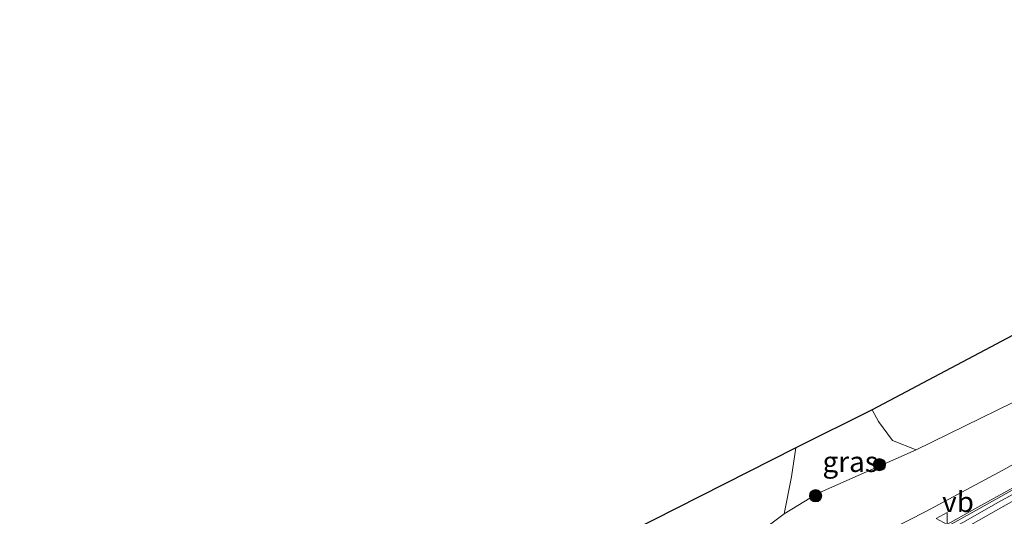
# Model space of a CAD drawing. Units: metres. Extents: x 119997 to 130006, y 481249 to 487503.
# Drawn here: x 123421 to 123542, y 482717 to 482778 of the extents above; entities that cross this region are included whole.
import ezdxf
from ezdxf.enums import TextEntityAlignment as Align

# ---------------------------------------------------------------- set-up
doc = ezdxf.new("R2010")
doc.units = ezdxf.units.M
doc.layers.get('0').update_dxf_attribs({"lineweight": 25})
for name, color, linetype, lineweight in [('B-ME-BV-GELEIDECONSTRUCTIE-GELEIDERAIL-L-B1', 213, 'BV-GELEIDERAIL', 18), ('B-ME-GR-BOOM-GV-B6', 93, 'Continuous', 18), ('B-ME-GR-BOOM-S-B1', 93, 'Continuous', 18), ('B-ME-GW-KRUINLIJN-L-B1', 93, 'Continuous', 18), ('B-ME-GW-TEENLIJN-L-B1', 93, 'Continuous', 18), ('B-ME-IE-GRASLAND-GV-B6', 93, 'Continuous', 18), ('B-ME-VH-VERH_SOORT-BITUMEN-GV-B6', 8, 'IE-TERREINAFSCHEIDING-NATUURLIJK-HOUTWAL', 18), ('B-ME-VW-MARKERING-STREEP-015-L-B1', 7, 'Continuous', 18), ('B-ME-VW-MEUBILAIR_WEGMEUBILAIR-VERKEERSBORD-S-B1', 8, 'Continuous', 18)]:
    doc.layers.add(name, color=color, linetype=linetype, lineweight=lineweight)
doc.layers.add('B-ME-KG-KADASTRAAL-OPNAMEDTMGRENS-L-B1', color=10, linetype='Continuous')
doc.styles.add('NLCS-ISO', font='NLCS-ISO.TTF')
doc.linetypes.add('BV-GELEIDERAIL', pattern='A,10,-3,[108,NLCS.SHX,S=1,R=0,X=0,Y=0],-3', length=16)
doc.linetypes.add('IE-TERREINAFSCHEIDING-NATUURLIJK-HOUTWAL', pattern='A,7,-1.5,[67,NLCS.SHX,S=0.75,R=45,X=0,Y=0],-1.5,7,-1.5,[70,NLCS.SHX,S=0.75,R=0,X=0,Y=0],-1.5', length=20)

# ---------------------------------------------------------------- blocks, each defined once
blk = doc.blocks.new('boom')
h = blk.add_hatch(color=256)
edge = h.paths.add_edge_path()
edge.add_arc((0, 0), 0.75, 0, 360)
blk.add_circle((0, 0), 0.75)
blk = doc.blocks.new('verkeersbord')
for p, q in [((0, 0.75), (-0.75, -0.625)), ((0.75, -0.625), (0, 0.75)), ((-0.75, -0.625), (0.75, -0.625))]:
    blk.add_line(p, q)

msp = doc.modelspace()

# ---------------------------------------------------------------- linework, layer by layer
at = {"layer": 'B-ME-BV-GELEIDECONSTRUCTIE-GELEIDERAIL-L-B1'}
msp.add_polyline3d([(123516.742, 482706.165, 5.59), (123521.06, 482708.629, 5.438), (123525.348, 482711.207, 5.258), (123529.67, 482713.721, 5.101), (123534.033, 482716.162, 4.953), (123538.416, 482718.57, 4.83), (123542.78, 482721.011, 4.72)], dxfattribs=at)
at = {"layer": 'B-ME-GR-BOOM-GV-B6'}
for points in [[(123619.399, 482770.749, 1.049), (123614.776, 482765.762, 1.059), (123589.002, 482752.88, 1.385), (123571.731, 482745.615, 1.026), (123561.883, 482740.794, 1.016), (123554.532, 482737.195, 1.222), (123548.676, 482734.325, 1.177), (123530.883, 482725.603, 0.622), (123527.982, 482726.737, 0.622), (123526.261, 482729.057, 0.622), (123525.515, 482730.503, 0.639), (123615.43, 482778.159, 0.251), (123615.449, 482778.123, 0.25), (123619.399, 482770.749, 1.049)], [(123489.932, 482712.537, 0.382), (123516.182, 482725.853, 0.641), (123515.654, 482722.313, 0.675), (123514.753, 482717.78, 0.888), (123512.297, 482715.957, 0.818), (123510.32, 482713.244, 0.773), (123509.366, 482711.133, 0.66), (123507.371, 482710.687, 0.763), (123506.138, 482710.088, 0.763), (123504.071, 482708.606, 0.753), (123502.576, 482707.301, 0.743), (123500.129, 482705.889, 0.692), (123498.342, 482705.513, 0.662), (123496.188, 482705.45, 0.59), (123494.818, 482705.642, 0.542), (123492.594, 482706.28, 0.441), (123489.932, 482712.537, 0.382)]]:
    msp.add_polyline3d(points, dxfattribs=at)
at = {"layer": 'B-ME-GW-KRUINLIJN-L-B1'}
msp.add_polyline3d([(123614.776, 482765.762, 1.059), (123603.683, 482757.602, 1.779), (123584.634, 482747.255, 2.486), (123563.166, 482735.263, 3.253), (123541.457, 482723.112, 3.971), (123532.062, 482718.074, 4.244), (123521.515, 482712.702, 4.501)], dxfattribs=at)
at = {"layer": 'B-ME-GW-TEENLIJN-L-B1'}
msp.add_polyline3d([(123530.883, 482725.603, 0.622), (123518.839, 482720.257, 0.868), (123514.753, 482717.78, 0.888)], dxfattribs=at)
at = {"layer": 'B-ME-IE-GRASLAND-GV-B6'}
for points in [[(123542.879, 482720.834, 4.019), (123538.524, 482718.378, 4.149), (123534.149, 482715.955, 4.255), (123529.789, 482713.508, 4.404), (123525.428, 482711.064, 4.58), (123522.726, 482709.566, 4.638), (123522.264, 482710.352, 4.518), (123518.115, 482708.133, 4.856), (123517.693, 482708.923, 4.891), (123517.798, 482709.698, 4.806), (123518.176, 482710.24, 4.723), (123519.004, 482710.984, 4.575), (123520.604, 482712.126, 4.515), (123521.515, 482712.702, 4.501), (123532.062, 482718.074, 4.244), (123541.457, 482723.112, 3.971), (123563.166, 482735.263, 3.253)], [(123563.166, 482735.263, 3.253), (123541.457, 482723.112, 3.971), (123532.062, 482718.074, 4.244), (123521.515, 482712.702, 4.501)], [(123521.515, 482712.702, 4.501), (123520.604, 482712.126, 4.515), (123519.004, 482710.984, 4.575), (123518.176, 482710.24, 4.723), (123517.798, 482709.698, 4.806), (123517.693, 482708.923, 4.891), (123518.115, 482708.133, 4.856), (123514.454, 482706.2, 3.03), (123513.921, 482707.094, 3.03), (123510.283, 482705.073, 0.483), (123509.668, 482706.216, 0.753), (123509.231, 482707.454, 0.753), (123508.99, 482709.287, 0.753), (123509.366, 482711.133, 0.66), (123510.32, 482713.244, 0.773), (123512.297, 482715.957, 0.818), (123514.753, 482717.78, 0.888), (123518.839, 482720.257, 0.868), (123530.883, 482725.603, 0.622), (123548.676, 482734.325, 1.177)], [(123516.182, 482725.853, 0.641), (123525.515, 482730.503, 0.639), (123526.261, 482729.057, 0.622), (123527.982, 482726.737, 0.622), (123530.883, 482725.603, 0.622), (123518.839, 482720.257, 0.868), (123514.753, 482717.78, 0.888), (123515.654, 482722.313, 0.675), (123516.182, 482725.853, 0.641)]]:
    msp.add_polyline3d(points, dxfattribs=at)
at = {"layer": 'B-ME-KG-KADASTRAAL-OPNAMEDTMGRENS-L-B1'}
msp.add_polyline3d([(123615.43, 482778.159, 0.251), (123525.515, 482730.503, 0.639), (123516.182, 482725.853, 0.641), (123489.932, 482712.537, 0.382), (123487.905, 482711.502, 0.252), (123485.758, 482710.406, 0.188), (123482.371, 482708.676, 0.015), (123479.102, 482707.006, 0.091), (123476.102, 482705.474, 0.211), (123472.618, 482703.695, 0.141), (123469.552, 482702.129, 0.076), (123466.535, 482700.589, -0.062), (123464.067, 482699.328, 0.248), (123461.548, 482698.042, 0.281), (123459.595, 482697.045, 0.381), (123442.257, 482688.172, 0.484), (123421.391, 482675.727, 0.378)], dxfattribs=at)
at = {"layer": 'B-ME-VH-VERH_SOORT-BITUMEN-GV-B6'}
for points in [[(123545.317, 482721.598, 3.947), (123540.938, 482719.184, 4.066), (123536.591, 482716.714, 4.187), (123532.187, 482714.344, 4.288), (123527.854, 482711.848, 4.461), (123523.507, 482709.377, 4.595), (123519.139, 482706.945, 4.752), (123516.992, 482705.715, 4.833), (123516.492, 482706.615, 4.97), (123518.378, 482707.658, 4.856), (123518.115, 482708.133, 4.856), (123522.264, 482710.352, 4.518), (123522.726, 482709.566, 4.638), (123525.428, 482711.064, 4.58), (123529.789, 482713.508, 4.404), (123534.149, 482715.955, 4.255), (123538.524, 482718.378, 4.149), (123542.879, 482720.834, 4.019)], [(123545.297, 482700.283, 4.749), (123540.925, 482697.86, 4.877), (123536.57, 482695.403, 4.987), (123532.15, 482693.063, 5.117), (123527.774, 482690.643, 5.252), (123525.926, 482689.619, 5.319), (123525.459, 482690.461, 5.419), (123523.777, 482693.491, 5.367), (123522.143, 482696.436, 5.25), (123520.421, 482699.538, 5.119), (123518.689, 482702.657, 5.151), (123516.992, 482705.715, 4.833), (123519.139, 482706.945, 4.752), (123523.507, 482709.377, 4.595), (123527.854, 482711.848, 4.461), (123532.187, 482714.344, 4.288), (123536.591, 482716.714, 4.187), (123540.938, 482719.184, 4.066), (123545.317, 482721.598, 3.947)]]:
    msp.add_polyline3d(points, dxfattribs=at)
at = {"layer": 'B-ME-VW-MARKERING-STREEP-015-L-B1'}
msp.add_polyline3d([(123545.59, 482720.945, 4.076), (123541.23, 482718.497, 4.219), (123537.273, 482716.279, 4.335), (123532.906, 482713.845, 4.476), (123528.947, 482711.638, 4.611), (123524.579, 482709.204, 4.732), (123520.638, 482707.008, 4.837), (123517.287, 482705.162, 4.918)], dxfattribs=at)

# ---------------------------------------------------------------- block references
at = {"layer": 'B-ME-GR-BOOM-S-B1', "rotation": 90}
for p in [(123526.385, 482723.783, 0.805), (123518.599, 482719.988, 1.002)]:
    msp.add_blockref('boom', p, dxfattribs=at)
at = {"layer": 'B-ME-VW-MEUBILAIR_WEGMEUBILAIR-VERKEERSBORD-S-B1', "rotation": 90}
msp.add_blockref('verkeersbord', (123534.051, 482717.202, 4.278), dxfattribs=at)

# ---------------------------------------------------------------- texts
at = {"layer": 'B-ME-IE-GRASLAND-GV-B6', "ltscale": 0.2, "style": 'NLCS-ISO'}
msp.add_text('gras', height=2.5, dxfattribs=at).set_placement((123522.818, 482724.1415), align=Align.MIDDLE_CENTER)
at = {"layer": 'B-ME-VW-MEUBILAIR_WEGMEUBILAIR-VERKEERSBORD-S-B1', "ltscale": 0.2, "style": 'NLCS-ISO'}
msp.add_text('vb', height=2.5, dxfattribs=at).set_placement((123534.051, 482717.202, 4.278), align=Align.BOTTOM_LEFT)

doc.saveas('drawing.dxf')
